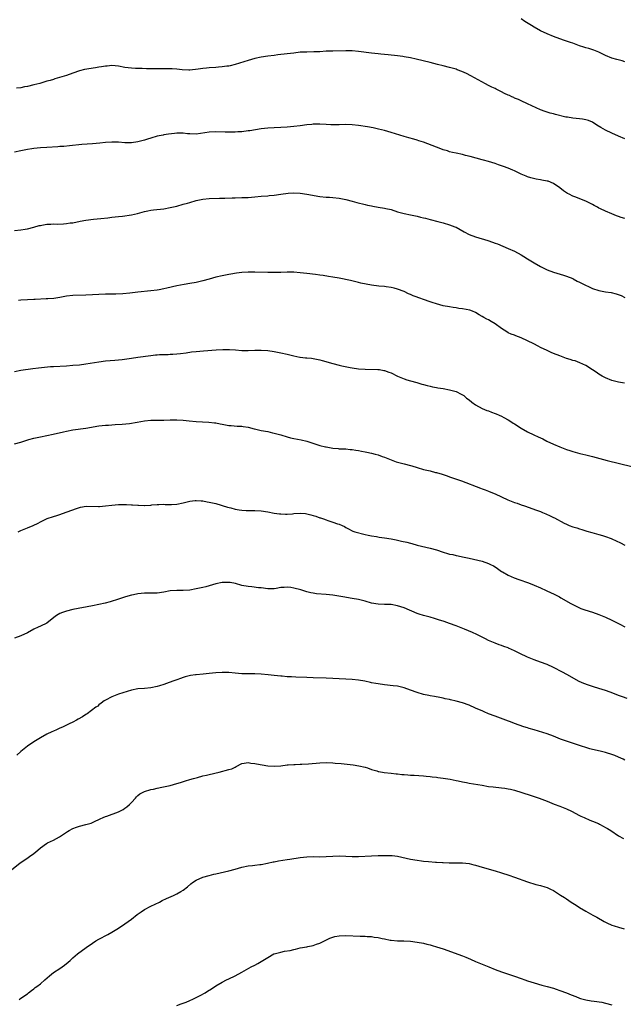
# Model space of a CAD drawing. Units: inches. Extents: x 2631000 to 2634000, y 1509000 to 1512000.
# Drawn here: x 2632647 to 2632832, y 1511109 to 1511413 of the extents above; entities that cross this region are included whole.
import ezdxf

# ---------------------------------------------------------------- set-up
doc = ezdxf.new("R2010")
doc.units = ezdxf.units.IN
doc.header["$MEASUREMENT"] = 0
doc.layers.add('LD26311509_10ft', color=70, linetype='Continuous')

msp = doc.modelspace()

# ---------------------------------------------------------------- linework, layer by layer
at = {"layer": 'LD26311509_10ft'}
for points, elevation in [([(2632833, 1511399.83), (2632832.13, 1511400.13), (2632830.52, 1511400.52), (2632828.97, 1511400.97), (2632827, 1511401.79), (2632825, 1511402.77), (2632824.45, 1511403), (2632823.4, 1511403.4), (2632821.87, 1511403.87), (2632821, 1511404.12), (2632820.32, 1511404.32), (2632819, 1511404.76), (2632817, 1511405.53), (2632816.22, 1511405.78), (2632814.42, 1511406.42), (2632813, 1511406.87), (2632811, 1511407.57), (2632809, 1511408.39), (2632807, 1511409.36), (2632805, 1511410.48), (2632804.18, 1511411), (2632802.2, 1511412.2), (2632801, 1511413.01)], 9530), ([(2632833, 1511376.07), (2632831, 1511376.9), (2632829, 1511377.82), (2632827, 1511378.8), (2632825.59, 1511379.59), (2632824.34, 1511380.34), (2632823, 1511381.18), (2632821.75, 1511381.75), (2632821, 1511381.96), (2632819.9, 1511382.1), (2632819, 1511382.27), (2632817, 1511382.46), (2632815.26, 1511382.74), (2632814.79, 1511382.79), (2632811.6, 1511383.6), (2632811, 1511383.78), (2632810.01, 1511384.01), (2632809, 1511384.32), (2632808.46, 1511384.46), (2632807, 1511385.01), (2632803, 1511386.91), (2632801, 1511387.81), (2632800.2, 1511388.2), (2632799, 1511388.65), (2632798.77, 1511388.77), (2632798.21, 1511389), (2632797.42, 1511389.42), (2632797, 1511389.58), (2632795.91, 1511390.09), (2632795, 1511390.57), (2632794.13, 1511391), (2632793.39, 1511391.39), (2632793, 1511391.54), (2632792.04, 1511392.04), (2632791, 1511392.52), (2632790.07, 1511393), (2632785.51, 1511395.51), (2632784.18, 1511396.18), (2632782.81, 1511396.81), (2632781.37, 1511397.37), (2632781, 1511397.5), (2632779, 1511398.06), (2632777, 1511398.53), (2632775.25, 1511399), (2632773, 1511399.63), (2632768.66, 1511400.66), (2632767, 1511401.03), (2632765, 1511401.38), (2632764.58, 1511401.42), (2632763, 1511401.62), (2632760.07, 1511401.93), (2632759, 1511402.02), (2632757.85, 1511402.15), (2632757, 1511402.22), (2632755, 1511402.45), (2632751, 1511403), (2632749, 1511403.17), (2632747, 1511403.18), (2632743, 1511403.12), (2632741, 1511403.06), (2632739, 1511402.93), (2632737.15, 1511402.85), (2632735, 1511402.83), (2632733, 1511402.73), (2632731, 1511402.5), (2632729, 1511402.24), (2632726.09, 1511401.91), (2632725, 1511401.8), (2632723, 1511401.56), (2632721, 1511401.23), (2632719, 1511400.8), (2632717, 1511400.26), (2632713, 1511398.98), (2632711.43, 1511398.57), (2632711, 1511398.48), (2632710.42, 1511398.42), (2632709, 1511398.21), (2632707.88, 1511398.12), (2632707, 1511398.08), (2632705, 1511397.95), (2632704.12, 1511397.88), (2632703, 1511397.75), (2632701.54, 1511397.54), (2632699, 1511397.27), (2632698.73, 1511397.27), (2632696.67, 1511397.33), (2632695, 1511397.51), (2632693.62, 1511397.62), (2632693, 1511397.64), (2632690.33, 1511397.67), (2632689, 1511397.65), (2632685.67, 1511397.67), (2632684.29, 1511397.71), (2632683, 1511397.7), (2632682.24, 1511397.76), (2632681, 1511397.8), (2632679, 1511398.08), (2632677, 1511398.49), (2632675, 1511398.69), (2632673.51, 1511398.49), (2632673, 1511398.47), (2632671.79, 1511398.21), (2632671, 1511398.12), (2632669.97, 1511397.98), (2632666.61, 1511397.39), (2632665, 1511397), (2632663, 1511396.35), (2632661, 1511395.64), (2632657.48, 1511394.52), (2632657, 1511394.38), (2632655.96, 1511394.04), (2632655, 1511393.8), (2632654.4, 1511393.6), (2632652.83, 1511393.17), (2632651, 1511392.71), (2632649, 1511392.24), (2632648.07, 1511392.07), (2632647, 1511391.83), (2632645.64, 1511391.64)], 9540), ([(2632833, 1511351.53), (2632831.85, 1511351.85), (2632831, 1511352.15), (2632830.38, 1511352.38), (2632829, 1511352.96), (2632827, 1511353.76), (2632825.45, 1511354.55), (2632825, 1511354.76), (2632824.59, 1511355), (2632823.53, 1511355.53), (2632823, 1511355.84), (2632821, 1511356.87), (2632820.69, 1511357), (2632817.9, 1511358.1), (2632817, 1511358.43), (2632815.87, 1511359), (2632815.28, 1511359.28), (2632815, 1511359.44), (2632814.09, 1511360.09), (2632812.97, 1511361), (2632811, 1511362.29), (2632809.33, 1511363), (2632809.09, 1511363.09), (2632807.39, 1511363.39), (2632807, 1511363.48), (2632805.65, 1511363.65), (2632804.04, 1511364.04), (2632803, 1511364.36), (2632802.55, 1511364.55), (2632801, 1511365.24), (2632799, 1511366.22), (2632798.46, 1511366.46), (2632797, 1511367.03), (2632795.56, 1511367.56), (2632794.08, 1511368.08), (2632793, 1511368.44), (2632791, 1511369.07), (2632789.49, 1511369.49), (2632789, 1511369.65), (2632785.36, 1511370.64), (2632783.86, 1511371), (2632783, 1511371.23), (2632781, 1511371.66), (2632779.92, 1511371.92), (2632779, 1511372.11), (2632778.35, 1511372.35), (2632777, 1511372.74), (2632776.34, 1511373), (2632775, 1511373.49), (2632771, 1511375.04), (2632769.51, 1511375.51), (2632769, 1511375.7), (2632767.98, 1511375.98), (2632766.44, 1511376.44), (2632765, 1511376.84), (2632761, 1511378.03), (2632759, 1511378.6), (2632757.1, 1511379.1), (2632755.46, 1511379.46), (2632753.75, 1511379.75), (2632751, 1511380.16), (2632749, 1511380.4), (2632747, 1511380.48), (2632745, 1511380.43), (2632744.44, 1511380.44), (2632743, 1511380.39), (2632742.44, 1511380.44), (2632741, 1511380.47), (2632739, 1511380.6), (2632738.59, 1511380.58), (2632737, 1511380.59), (2632736.53, 1511380.52), (2632735, 1511380.37), (2632733, 1511380.09), (2632731, 1511379.85), (2632729, 1511379.66), (2632727, 1511379.55), (2632725, 1511379.48), (2632723, 1511379.37), (2632721, 1511379.14), (2632717.44, 1511378.56), (2632717, 1511378.5), (2632715, 1511378.25), (2632713.81, 1511378.19), (2632713, 1511378.11), (2632711.87, 1511378.13), (2632711, 1511378.11), (2632709.84, 1511378.16), (2632707, 1511378.25), (2632705, 1511378.15), (2632701, 1511377.54), (2632699, 1511377.6), (2632698.34, 1511377.66), (2632697, 1511377.87), (2632696.18, 1511377.83), (2632695, 1511377.87), (2632694.24, 1511377.76), (2632692.46, 1511377.54), (2632691, 1511377.27), (2632690.76, 1511377.24), (2632689, 1511376.87), (2632687, 1511376.33), (2632685.97, 1511375.97), (2632685, 1511375.66), (2632683, 1511375.12), (2632681, 1511374.88), (2632679, 1511374.9), (2632677.02, 1511375.02), (2632675, 1511375.06), (2632673, 1511374.91), (2632671.3, 1511374.7), (2632669, 1511374.52), (2632665.71, 1511374.29), (2632661.96, 1511373.96), (2632660.23, 1511373.77), (2632659, 1511373.69), (2632658.38, 1511373.62), (2632655, 1511373.42), (2632653, 1511373.27), (2632651, 1511373.08), (2632650.36, 1511373), (2632649, 1511372.79), (2632647, 1511372.41), (2632645, 1511371.95)], 9550), ([(2632645, 1511347.8), (2632647, 1511348.06), (2632648.3, 1511348.3), (2632649, 1511348.4), (2632651, 1511348.87), (2632652.66, 1511349.34), (2632653, 1511349.4), (2632653.45, 1511349.45), (2632655, 1511349.75), (2632656.18, 1511349.82), (2632657, 1511349.86), (2632658.16, 1511349.84), (2632660.11, 1511349.89), (2632661, 1511349.97), (2632662.16, 1511350.16), (2632663, 1511350.25), (2632665.28, 1511350.72), (2632667, 1511351), (2632669.33, 1511351.33), (2632671.56, 1511351.56), (2632673.75, 1511351.75), (2632675, 1511351.91), (2632676.01, 1511352.01), (2632677, 1511352.16), (2632678.31, 1511352.31), (2632681, 1511352.7), (2632682.89, 1511353.11), (2632685, 1511353.67), (2632686.09, 1511353.91), (2632687, 1511354.07), (2632687.81, 1511354.19), (2632691, 1511354.57), (2632693, 1511354.92), (2632695, 1511355.39), (2632697, 1511355.92), (2632698.29, 1511356.29), (2632699, 1511356.48), (2632700.93, 1511357.07), (2632703, 1511357.55), (2632705, 1511357.75), (2632708.19, 1511357.82), (2632709.79, 1511357.79), (2632712.08, 1511357.92), (2632713, 1511357.92), (2632715, 1511357.97), (2632717, 1511358.06), (2632719, 1511358.23), (2632721, 1511358.42), (2632723, 1511358.57), (2632723.42, 1511358.58), (2632725, 1511358.73), (2632727.01, 1511358.99), (2632729.34, 1511359.34), (2632731, 1511359.46), (2632733, 1511359.33), (2632735, 1511359.05), (2632739, 1511358.35), (2632741, 1511358.12), (2632742.07, 1511358.07), (2632743, 1511358), (2632745, 1511357.81), (2632747, 1511357.42), (2632749, 1511356.9), (2632750.47, 1511356.47), (2632753, 1511355.83), (2632753.7, 1511355.7), (2632755, 1511355.4), (2632755.36, 1511355.36), (2632757, 1511355.08), (2632759, 1511354.77), (2632759.33, 1511354.67), (2632761, 1511354.27), (2632763, 1511353.62), (2632765, 1511353.07), (2632767, 1511352.69), (2632769, 1511352.28), (2632770, 1511352), (2632771, 1511351.79), (2632771.61, 1511351.61), (2632773, 1511351.28), (2632775.33, 1511350.67), (2632777, 1511350.2), (2632779, 1511349.62), (2632780.65, 1511349), (2632781, 1511348.85), (2632783.47, 1511347.47), (2632785, 1511346.66), (2632787, 1511345.9), (2632790.75, 1511344.75), (2632792.25, 1511344.25), (2632793, 1511343.96), (2632793.72, 1511343.71), (2632797, 1511342.35), (2632799, 1511341.45), (2632801, 1511340.39), (2632801.83, 1511339.83), (2632803, 1511339.12), (2632805, 1511337.84), (2632807, 1511336.74), (2632808.18, 1511336.18), (2632809, 1511335.77), (2632811, 1511334.98), (2632814.08, 1511334.08), (2632815, 1511333.83), (2632816.94, 1511333.06), (2632817.07, 1511333), (2632818.29, 1511332.29), (2632819, 1511331.96), (2632819.6, 1511331.6), (2632823, 1511330.03), (2632825, 1511329.37), (2632827, 1511328.97), (2632828.71, 1511328.71), (2632830.34, 1511328.34), (2632831.81, 1511327.81), (2632833, 1511327.2)], 9560), ([(2632832.86, 1511300.86), (2632831, 1511301.14), (2632829, 1511301.66), (2632827, 1511302.45), (2632825.94, 1511303), (2632825, 1511303.6), (2632824.18, 1511304.18), (2632822.98, 1511304.98), (2632821, 1511306.25), (2632819.12, 1511307.12), (2632817.65, 1511307.65), (2632817, 1511307.82), (2632816.12, 1511308.12), (2632815, 1511308.47), (2632813, 1511309.2), (2632811, 1511309.99), (2632810.28, 1511310.28), (2632809, 1511310.84), (2632807, 1511311.84), (2632806.26, 1511312.26), (2632804.95, 1511312.95), (2632803, 1511313.91), (2632801, 1511314.79), (2632799.39, 1511315.39), (2632799, 1511315.56), (2632797.96, 1511315.96), (2632797, 1511316.37), (2632796.59, 1511316.59), (2632795, 1511317.62), (2632793.05, 1511319.05), (2632791.82, 1511319.82), (2632791, 1511320.28), (2632790.5, 1511320.5), (2632789.57, 1511321), (2632789, 1511321.37), (2632788.13, 1511321.87), (2632787, 1511322.56), (2632786.02, 1511323), (2632785.28, 1511323.28), (2632783, 1511323.76), (2632781.87, 1511323.87), (2632781, 1511324.04), (2632780.12, 1511324.13), (2632779, 1511324.31), (2632777, 1511324.69), (2632775, 1511325.24), (2632773.68, 1511325.68), (2632773, 1511325.88), (2632771, 1511326.57), (2632769.84, 1511327), (2632769.23, 1511327.23), (2632769, 1511327.33), (2632767.77, 1511327.77), (2632767, 1511328.14), (2632766.37, 1511328.37), (2632765, 1511329.03), (2632763, 1511329.82), (2632761.96, 1511330.04), (2632761, 1511330.31), (2632759.5, 1511330.5), (2632759, 1511330.59), (2632757.25, 1511330.75), (2632755, 1511331), (2632753.28, 1511331.28), (2632751.64, 1511331.64), (2632751, 1511331.82), (2632748.44, 1511332.44), (2632745, 1511333.15), (2632743, 1511333.5), (2632741.68, 1511333.68), (2632740.04, 1511333.96), (2632739, 1511334.09), (2632737.71, 1511334.29), (2632735, 1511334.63), (2632733, 1511334.85), (2632731, 1511335), (2632729, 1511335.02), (2632727.05, 1511334.95), (2632725, 1511334.91), (2632723, 1511334.92), (2632719, 1511335), (2632717, 1511335), (2632715, 1511334.88), (2632713.33, 1511334.67), (2632711.62, 1511334.38), (2632711, 1511334.25), (2632709, 1511333.89), (2632707, 1511333.44), (2632705, 1511332.85), (2632703, 1511332.31), (2632701, 1511331.86), (2632699, 1511331.49), (2632697.22, 1511331.22), (2632695, 1511330.83), (2632691.89, 1511330.11), (2632691, 1511329.87), (2632689.57, 1511329.57), (2632689, 1511329.47), (2632687, 1511329.22), (2632683, 1511328.82), (2632680.55, 1511328.55), (2632678.33, 1511328.33), (2632676.24, 1511328.24), (2632673, 1511328.25), (2632671, 1511328.17), (2632669, 1511328.02), (2632667, 1511327.89), (2632663, 1511327.83), (2632661, 1511327.62), (2632659, 1511327.24), (2632657.09, 1511326.91), (2632655.25, 1511326.75), (2632654.75, 1511326.75), (2632651.4, 1511326.6), (2632651, 1511326.6), (2632649, 1511326.48), (2632647, 1511326.34), (2632646.27, 1511326.27)], 9570), ([(2632645, 1511304.39), (2632647, 1511304.8), (2632650.67, 1511305.33), (2632652.44, 1511305.56), (2632654.24, 1511305.76), (2632656.08, 1511305.92), (2632657, 1511305.98), (2632661, 1511306.19), (2632663, 1511306.33), (2632665, 1511306.51), (2632667, 1511306.74), (2632671, 1511307.43), (2632673, 1511307.66), (2632675.92, 1511307.92), (2632678.16, 1511308.16), (2632681, 1511308.51), (2632683, 1511308.78), (2632687, 1511309.38), (2632688.47, 1511309.53), (2632689, 1511309.59), (2632689.62, 1511309.62), (2632691, 1511309.68), (2632692.31, 1511309.69), (2632693, 1511309.71), (2632693.77, 1511309.77), (2632695, 1511309.81), (2632696.09, 1511309.91), (2632697.84, 1511310.16), (2632699.56, 1511310.44), (2632701, 1511310.61), (2632703.19, 1511310.81), (2632707.1, 1511311.1), (2632709.19, 1511311.19), (2632711.18, 1511311.18), (2632713.08, 1511311.08), (2632715, 1511310.92), (2632717, 1511310.84), (2632719, 1511310.94), (2632721, 1511311.01), (2632723, 1511310.84), (2632725, 1511310.55), (2632727, 1511310.2), (2632729, 1511309.74), (2632731, 1511309.21), (2632732.84, 1511308.84), (2632733, 1511308.81), (2632734.67, 1511308.67), (2632735, 1511308.62), (2632736.51, 1511308.51), (2632737, 1511308.46), (2632739, 1511308.05), (2632739.78, 1511307.78), (2632743, 1511306.86), (2632745, 1511306.37), (2632745.81, 1511306.19), (2632748.34, 1511305.66), (2632749, 1511305.54), (2632751, 1511305.23), (2632753, 1511305.1), (2632756.93, 1511305.07), (2632757.42, 1511305), (2632758.76, 1511304.76), (2632759, 1511304.74), (2632760.24, 1511304.24), (2632761, 1511303.98), (2632763, 1511303), (2632765, 1511302.11), (2632765.83, 1511301.83), (2632767, 1511301.53), (2632768.88, 1511301), (2632770.48, 1511300.48), (2632771, 1511300.36), (2632772.06, 1511300.06), (2632773, 1511299.88), (2632773.7, 1511299.7), (2632775, 1511299.49), (2632775.39, 1511299.39), (2632777, 1511299.14), (2632779, 1511298.79), (2632781, 1511298.25), (2632782.52, 1511297.48), (2632783, 1511297.26), (2632783.4, 1511297), (2632784.25, 1511296.25), (2632785, 1511295.64), (2632785.88, 1511295), (2632787, 1511294.14), (2632789.05, 1511293.05), (2632790.43, 1511292.43), (2632791, 1511292.26), (2632791.88, 1511291.88), (2632793, 1511291.52), (2632793.36, 1511291.36), (2632794.27, 1511291), (2632795, 1511290.67), (2632795.72, 1511290.28), (2632797, 1511289.54), (2632797.85, 1511289), (2632798.54, 1511288.54), (2632799, 1511288.27), (2632801, 1511287), (2632803, 1511285.87), (2632804.94, 1511284.94), (2632806.32, 1511284.32), (2632807.68, 1511283.68), (2632808.99, 1511283), (2632811, 1511282.06), (2632813, 1511281.2), (2632815, 1511280.44), (2632816.08, 1511280.08), (2632817, 1511279.77), (2632819.15, 1511279.15), (2632821, 1511278.72), (2632823, 1511278.21), (2632827.52, 1511277), (2632835.12, 1511275.12)], 9580), ([(2632645, 1511282.1), (2632647, 1511282.68), (2632647.26, 1511282.74), (2632649.42, 1511283.42), (2632651, 1511283.85), (2632653, 1511284.32), (2632656.91, 1511285.09), (2632660.13, 1511285.87), (2632661, 1511286.06), (2632663, 1511286.43), (2632667, 1511286.98), (2632671, 1511287.65), (2632673, 1511287.88), (2632673.92, 1511287.92), (2632675, 1511288), (2632676.04, 1511288.04), (2632678.19, 1511288.19), (2632680.43, 1511288.43), (2632682.82, 1511288.82), (2632685, 1511289.21), (2632687, 1511289.41), (2632688.59, 1511289.41), (2632689.43, 1511289.43), (2632691, 1511289.42), (2632693, 1511289.49), (2632695, 1511289.51), (2632697, 1511289.39), (2632698.8, 1511289.2), (2632700.97, 1511289.03), (2632702.95, 1511288.95), (2632704.85, 1511288.85), (2632706.63, 1511288.63), (2632707, 1511288.56), (2632708.32, 1511288.32), (2632709, 1511288.16), (2632710.01, 1511288.01), (2632711, 1511287.79), (2632711.75, 1511287.75), (2632713.58, 1511287.58), (2632715, 1511287.56), (2632715.46, 1511287.46), (2632717, 1511287.26), (2632718.79, 1511286.79), (2632719.32, 1511286.68), (2632721, 1511286.28), (2632723, 1511285.89), (2632724.44, 1511285.56), (2632725, 1511285.45), (2632725.36, 1511285.36), (2632727, 1511284.89), (2632729, 1511284.29), (2632730.02, 1511284.02), (2632731, 1511283.78), (2632733.34, 1511283.34), (2632735, 1511282.94), (2632739, 1511281.67), (2632740.77, 1511281.23), (2632741, 1511281.18), (2632743, 1511280.83), (2632744.68, 1511280.68), (2632745, 1511280.63), (2632747, 1511280.55), (2632748.39, 1511280.39), (2632749, 1511280.39), (2632750.14, 1511280.14), (2632751, 1511280.06), (2632751.86, 1511279.86), (2632753, 1511279.68), (2632753.55, 1511279.55), (2632755, 1511279.27), (2632756.06, 1511279), (2632757, 1511278.73), (2632758.24, 1511278.24), (2632759, 1511277.99), (2632761, 1511277.17), (2632762.6, 1511276.6), (2632764.18, 1511276.18), (2632765, 1511276.01), (2632767, 1511275.5), (2632767.39, 1511275.39), (2632769, 1511274.86), (2632771, 1511274.25), (2632772, 1511274), (2632773, 1511273.78), (2632774.65, 1511273.35), (2632775, 1511273.28), (2632776.74, 1511272.74), (2632778.24, 1511272.24), (2632779, 1511271.96), (2632782.71, 1511270.71), (2632788.47, 1511268.47), (2632789, 1511268.28), (2632789.92, 1511267.92), (2632791, 1511267.54), (2632792.23, 1511267), (2632793, 1511266.7), (2632796.93, 1511264.93), (2632799, 1511264.11), (2632799.83, 1511263.83), (2632801, 1511263.37), (2632802.04, 1511263), (2632805.73, 1511261.73), (2632807, 1511261.25), (2632807.6, 1511261), (2632808.59, 1511260.59), (2632809.97, 1511259.97), (2632811, 1511259.44), (2632811.31, 1511259.31), (2632814.26, 1511257.74), (2632815, 1511257.37), (2632815.84, 1511257), (2632817, 1511256.57), (2632818.23, 1511256.23), (2632819, 1511255.96), (2632819.75, 1511255.75), (2632821.28, 1511255.28), (2632822.85, 1511254.85), (2632825, 1511254.24), (2632826.12, 1511253.88), (2632827, 1511253.63), (2632828.71, 1511253), (2632828.92, 1511252.92), (2632830.28, 1511252.28), (2632831.61, 1511251.61), (2632833, 1511250.92)], 9590), ([(2632646.11, 1511255), (2632647, 1511255.39), (2632649, 1511256.23), (2632650.76, 1511257), (2632652.27, 1511257.73), (2632653, 1511258.14), (2632654.87, 1511259), (2632655.09, 1511259.09), (2632657, 1511259.73), (2632658.06, 1511260.06), (2632659, 1511260.33), (2632660.97, 1511261.04), (2632663, 1511261.85), (2632663.84, 1511262.16), (2632665, 1511262.57), (2632665.35, 1511262.65), (2632667.08, 1511262.92), (2632670.84, 1511262.84), (2632671.15, 1511262.85), (2632673, 1511262.99), (2632675, 1511263.26), (2632677, 1511263.45), (2632679.48, 1511263.48), (2632681, 1511263.39), (2632681.39, 1511263.39), (2632683, 1511263.24), (2632683.25, 1511263.25), (2632685, 1511263.16), (2632685.19, 1511263.19), (2632687, 1511263.28), (2632687.32, 1511263.32), (2632689, 1511263.48), (2632689.48, 1511263.48), (2632691, 1511263.5), (2632691.45, 1511263.45), (2632693, 1511263.4), (2632693.41, 1511263.41), (2632695, 1511263.51), (2632697, 1511263.97), (2632699, 1511264.49), (2632700.63, 1511264.63), (2632701, 1511264.68), (2632702.54, 1511264.54), (2632703, 1511264.54), (2632704.3, 1511264.3), (2632705, 1511264.21), (2632707, 1511263.72), (2632710.6, 1511262.6), (2632711.63, 1511262.37), (2632713, 1511262.02), (2632714.16, 1511261.84), (2632715, 1511261.68), (2632716.37, 1511261.63), (2632717, 1511261.58), (2632717.57, 1511261.57), (2632719, 1511261.58), (2632721, 1511261.46), (2632723, 1511261.17), (2632725, 1511260.82), (2632726.58, 1511260.58), (2632727, 1511260.54), (2632728.47, 1511260.47), (2632729, 1511260.49), (2632730.59, 1511260.59), (2632731, 1511260.65), (2632733, 1511260.78), (2632734.66, 1511260.66), (2632735, 1511260.61), (2632736.31, 1511260.31), (2632737, 1511260.06), (2632737.82, 1511259.82), (2632739, 1511259.37), (2632739.29, 1511259.29), (2632740.21, 1511259), (2632741, 1511258.69), (2632741.47, 1511258.53), (2632743, 1511258.05), (2632744.49, 1511257.51), (2632745, 1511257.38), (2632745.9, 1511257), (2632746.64, 1511256.64), (2632747, 1511256.37), (2632747.91, 1511255.91), (2632749, 1511255.31), (2632749.2, 1511255.2), (2632749.79, 1511255), (2632753, 1511254.24), (2632753.97, 1511254.03), (2632755, 1511253.77), (2632756.45, 1511253.55), (2632757.36, 1511253.36), (2632759, 1511253.19), (2632761, 1511252.91), (2632762.57, 1511252.57), (2632763, 1511252.5), (2632764.19, 1511252.19), (2632765.81, 1511251.81), (2632767, 1511251.49), (2632767.4, 1511251.4), (2632769, 1511250.94), (2632773, 1511250.04), (2632775, 1511249.45), (2632777, 1511248.78), (2632778.39, 1511248.39), (2632779, 1511248.2), (2632780, 1511248), (2632781, 1511247.75), (2632781.64, 1511247.64), (2632783, 1511247.35), (2632785, 1511246.96), (2632787.65, 1511246.35), (2632789, 1511245.97), (2632791, 1511245.3), (2632791.6, 1511245), (2632792.51, 1511244.51), (2632793, 1511244.2), (2632793.71, 1511243.71), (2632795, 1511242.84), (2632795.33, 1511242.67), (2632797, 1511241.73), (2632798.9, 1511240.9), (2632800.34, 1511240.34), (2632803.3, 1511239.3), (2632805, 1511238.63), (2632807, 1511237.77), (2632808.73, 1511237), (2632810.28, 1511236.28), (2632811, 1511235.91), (2632811.64, 1511235.64), (2632812.81, 1511235), (2632813.28, 1511234.72), (2632816.35, 1511233), (2632816.77, 1511232.77), (2632817, 1511232.61), (2632819, 1511231.62), (2632819.44, 1511231.44), (2632820.65, 1511231), (2632823, 1511230.25), (2632825, 1511229.54), (2632827, 1511228.76), (2632829, 1511227.86), (2632829.55, 1511227.55), (2632831.38, 1511226.62), (2632833, 1511225.76)], 9600), ([(2632833.64, 1511203.64), (2632832.22, 1511204.22), (2632831, 1511204.65), (2632829.29, 1511205.29), (2632828.41, 1511205.59), (2632827, 1511206.12), (2632825, 1511206.78), (2632823.28, 1511207.28), (2632821.75, 1511207.75), (2632820.31, 1511208.31), (2632818.94, 1511208.94), (2632815.11, 1511211.11), (2632813.81, 1511211.81), (2632811, 1511213.24), (2632809, 1511214.13), (2632807, 1511214.89), (2632805, 1511215.61), (2632803.99, 1511215.99), (2632803, 1511216.42), (2632802.58, 1511216.58), (2632801, 1511217.35), (2632800.27, 1511217.73), (2632799, 1511218.34), (2632797.17, 1511219.17), (2632797, 1511219.27), (2632795.72, 1511219.72), (2632795, 1511220.04), (2632794.27, 1511220.27), (2632793, 1511220.75), (2632791, 1511221.59), (2632790.09, 1511222.09), (2632789, 1511222.62), (2632788.26, 1511223), (2632787.41, 1511223.41), (2632786.02, 1511224.02), (2632783.59, 1511225), (2632781, 1511226.12), (2632779, 1511226.84), (2632777.37, 1511227.37), (2632777, 1511227.47), (2632775.86, 1511227.86), (2632775, 1511228.11), (2632774.33, 1511228.33), (2632773, 1511228.71), (2632771, 1511229.25), (2632769.66, 1511229.66), (2632769, 1511229.9), (2632765, 1511231.62), (2632763, 1511232.28), (2632761, 1511232.6), (2632759, 1511232.63), (2632757, 1511232.73), (2632755, 1511233.1), (2632753, 1511233.67), (2632751, 1511234.16), (2632749, 1511234.52), (2632746.15, 1511235), (2632743, 1511235.51), (2632741, 1511235.76), (2632737.98, 1511235.98), (2632737, 1511236.09), (2632736.23, 1511236.23), (2632735, 1511236.52), (2632733.15, 1511237.15), (2632731, 1511237.72), (2632730.16, 1511237.84), (2632729, 1511237.97), (2632728.07, 1511237.93), (2632727, 1511237.84), (2632725.6, 1511237.6), (2632725, 1511237.52), (2632724.48, 1511237.52), (2632723, 1511237.45), (2632721, 1511237.73), (2632720.2, 1511237.8), (2632718.12, 1511238.12), (2632717, 1511238.18), (2632715, 1511238.54), (2632713.08, 1511239.08), (2632711.38, 1511239.38), (2632711, 1511239.43), (2632709, 1511239.38), (2632707.04, 1511239), (2632705, 1511238.35), (2632703.91, 1511238.09), (2632703, 1511237.84), (2632701, 1511237.44), (2632699, 1511237.11), (2632697, 1511236.93), (2632695, 1511236.93), (2632693, 1511236.83), (2632691, 1511236.49), (2632689, 1511236.18), (2632688.13, 1511236.13), (2632687, 1511236.09), (2632685, 1511236.12), (2632684.04, 1511236.04), (2632683, 1511235.98), (2632681.67, 1511235.67), (2632681, 1511235.56), (2632679.17, 1511235), (2632677, 1511234.29), (2632674.5, 1511233.5), (2632672.94, 1511233.06), (2632671, 1511232.63), (2632669, 1511232.23), (2632663, 1511231.1), (2632661, 1511230.62), (2632659.79, 1511230.21), (2632659, 1511229.84), (2632658.45, 1511229.55), (2632657.66, 1511229), (2632655, 1511226.91), (2632653, 1511226), (2632652.3, 1511225.7), (2632651, 1511225.04), (2632649, 1511223.95), (2632647, 1511223.03), (2632645, 1511222.32)], 9610), ([(2632833, 1511184.68), (2632832.42, 1511185), (2632831, 1511185.65), (2632829.89, 1511186.11), (2632829, 1511186.44), (2632827.27, 1511187), (2632827, 1511187.07), (2632825.42, 1511187.42), (2632823, 1511188.01), (2632822.23, 1511188.23), (2632821, 1511188.56), (2632819.67, 1511189), (2632819, 1511189.2), (2632814.65, 1511190.65), (2632813.19, 1511191.19), (2632811, 1511192.05), (2632809, 1511192.79), (2632806.4, 1511193.6), (2632805, 1511193.99), (2632803.54, 1511194.46), (2632803, 1511194.62), (2632801.91, 1511195), (2632799, 1511196.03), (2632798.3, 1511196.3), (2632796.3, 1511197), (2632793, 1511198.22), (2632791.03, 1511199), (2632789.6, 1511199.6), (2632789, 1511199.88), (2632788.2, 1511200.2), (2632787, 1511200.75), (2632785, 1511201.59), (2632783, 1511202.33), (2632781, 1511202.91), (2632779.26, 1511203.26), (2632779, 1511203.34), (2632777.6, 1511203.6), (2632777, 1511203.77), (2632775.97, 1511203.96), (2632774.31, 1511204.31), (2632773, 1511204.52), (2632772.6, 1511204.6), (2632771, 1511204.9), (2632769, 1511205.52), (2632767, 1511206.3), (2632765, 1511207.01), (2632763.37, 1511207.37), (2632763, 1511207.44), (2632761.62, 1511207.62), (2632759, 1511207.91), (2632757, 1511208.19), (2632756.31, 1511208.31), (2632755, 1511208.56), (2632754.62, 1511208.62), (2632752.92, 1511209), (2632751, 1511209.32), (2632749, 1511209.54), (2632747, 1511209.69), (2632745, 1511209.79), (2632743, 1511209.87), (2632741, 1511209.93), (2632737, 1511210.02), (2632735, 1511210.11), (2632731.7, 1511210.3), (2632730.33, 1511210.33), (2632729, 1511210.4), (2632727.45, 1511210.55), (2632727, 1511210.58), (2632725, 1511210.81), (2632723.13, 1511211), (2632721, 1511211.18), (2632719, 1511211.29), (2632715, 1511211.31), (2632713, 1511211.47), (2632711, 1511211.68), (2632709.73, 1511211.73), (2632709, 1511211.74), (2632707, 1511211.58), (2632705, 1511211.34), (2632703.16, 1511211.16), (2632701, 1511211.03), (2632700.8, 1511211), (2632699.21, 1511210.79), (2632697.6, 1511210.4), (2632697, 1511210.16), (2632696.1, 1511209.9), (2632695, 1511209.46), (2632694.65, 1511209.35), (2632693.78, 1511209), (2632693, 1511208.72), (2632692.6, 1511208.6), (2632691, 1511208.03), (2632689.62, 1511207.62), (2632689, 1511207.42), (2632687, 1511207), (2632685, 1511206.79), (2632683, 1511206.63), (2632681, 1511206.24), (2632677, 1511205), (2632675, 1511204.25), (2632673, 1511203.21), (2632672.66, 1511203), (2632671.75, 1511202.25), (2632671, 1511201.71), (2632670.63, 1511201.37), (2632670.05, 1511201), (2632667.35, 1511199), (2632667, 1511198.81), (2632665.91, 1511198.09), (2632664.66, 1511197.34), (2632664.06, 1511197), (2632663, 1511196.44), (2632661.89, 1511195.89), (2632660.02, 1511195), (2632659.31, 1511194.69), (2632659, 1511194.54), (2632657.92, 1511194.08), (2632657, 1511193.63), (2632656.56, 1511193.44), (2632655, 1511192.68), (2632653, 1511191.59), (2632652.03, 1511191), (2632651, 1511190.33), (2632649.01, 1511189), (2632647, 1511187.38), (2632645.74, 1511186.26)], 9620), ([(2632644.18, 1511151), (2632646.64, 1511153), (2632649.27, 1511154.73), (2632649.65, 1511155), (2632651, 1511155.99), (2632652.21, 1511157), (2632653, 1511157.68), (2632654.83, 1511159), (2632655.2, 1511159.2), (2632657, 1511160.08), (2632658.88, 1511161.12), (2632660.13, 1511161.87), (2632661, 1511162.52), (2632661.31, 1511162.69), (2632661.8, 1511163), (2632663, 1511163.67), (2632664.09, 1511164.09), (2632665, 1511164.39), (2632667, 1511164.86), (2632668.66, 1511165.34), (2632669.86, 1511165.86), (2632671, 1511166.4), (2632671.39, 1511166.61), (2632672.27, 1511167), (2632673, 1511167.31), (2632673.47, 1511167.47), (2632677, 1511168.83), (2632678.46, 1511169.54), (2632679, 1511169.93), (2632679.65, 1511170.35), (2632680.38, 1511171), (2632681, 1511171.69), (2632682.29, 1511173), (2632682.61, 1511173.39), (2632683, 1511173.8), (2632683.65, 1511174.35), (2632685.04, 1511175), (2632687, 1511175.62), (2632687.78, 1511175.78), (2632689, 1511176.11), (2632690.34, 1511176.34), (2632693, 1511176.88), (2632695, 1511177.48), (2632696.14, 1511177.86), (2632697.67, 1511178.33), (2632699, 1511178.71), (2632700.1, 1511179), (2632701.39, 1511179.39), (2632703, 1511179.84), (2632704.1, 1511180.1), (2632705, 1511180.33), (2632708.01, 1511181), (2632711, 1511181.78), (2632711.93, 1511182.07), (2632713, 1511182.58), (2632713.29, 1511182.71), (2632715, 1511183.68), (2632715.72, 1511183.72), (2632717, 1511184.01), (2632717.77, 1511183.77), (2632719, 1511183.69), (2632719.53, 1511183.53), (2632723, 1511182.94), (2632725, 1511182.81), (2632727, 1511183), (2632729, 1511183.24), (2632729.25, 1511183.25), (2632731, 1511183.4), (2632731.4, 1511183.4), (2632733, 1511183.45), (2632733.45, 1511183.45), (2632735.55, 1511183.55), (2632739, 1511183.86), (2632741, 1511183.93), (2632743, 1511183.86), (2632743.81, 1511183.81), (2632745.66, 1511183.66), (2632747.49, 1511183.49), (2632749.28, 1511183.28), (2632751.09, 1511183), (2632753, 1511182.56), (2632753.69, 1511182.31), (2632755, 1511181.87), (2632756.63, 1511181.37), (2632757, 1511181.24), (2632757.2, 1511181.2), (2632758.9, 1511180.9), (2632761, 1511180.67), (2632762.52, 1511180.52), (2632763, 1511180.45), (2632764.33, 1511180.33), (2632765, 1511180.24), (2632766.18, 1511180.18), (2632767, 1511180.1), (2632768.06, 1511180.06), (2632771, 1511179.9), (2632771.8, 1511179.8), (2632773, 1511179.7), (2632773.61, 1511179.61), (2632775, 1511179.46), (2632775.39, 1511179.39), (2632777, 1511179.2), (2632779.15, 1511178.85), (2632781, 1511178.47), (2632781.64, 1511178.36), (2632783, 1511178.03), (2632784.17, 1511177.83), (2632785, 1511177.64), (2632789, 1511176.95), (2632791, 1511176.62), (2632792.43, 1511176.43), (2632795, 1511176.16), (2632796.03, 1511176.03), (2632797, 1511175.87), (2632797.73, 1511175.73), (2632799, 1511175.42), (2632801.22, 1511174.78), (2632804.14, 1511173.86), (2632806.63, 1511173), (2632809, 1511172.06), (2632809.75, 1511171.75), (2632811.19, 1511171.19), (2632813, 1511170.53), (2632815, 1511169.75), (2632816.58, 1511169), (2632819, 1511167.66), (2632819.44, 1511167.44), (2632820.47, 1511167), (2632822.19, 1511166.19), (2632823, 1511165.9), (2632824.83, 1511165.17), (2632825.19, 1511165), (2632826.33, 1511164.33), (2632827, 1511164), (2632827.61, 1511163.61), (2632828.63, 1511163), (2632831, 1511161.34), (2632832.52, 1511160.52)], 9630), ([(2632646.46, 1511111), (2632647, 1511111.34), (2632649, 1511112.73), (2632649.35, 1511113), (2632650.24, 1511113.76), (2632651, 1511114.31), (2632651.38, 1511114.62), (2632651.92, 1511115), (2632653, 1511115.83), (2632654.39, 1511117), (2632655.75, 1511118.25), (2632657, 1511119.25), (2632659, 1511120.51), (2632659.72, 1511121), (2632660.46, 1511121.54), (2632661.53, 1511122.47), (2632662.11, 1511123), (2632663, 1511123.84), (2632664.42, 1511125), (2632667.04, 1511126.96), (2632669, 1511128.35), (2632670.05, 1511129), (2632671, 1511129.56), (2632673.71, 1511131), (2632675, 1511131.72), (2632677, 1511132.9), (2632679, 1511134.25), (2632681, 1511135.75), (2632682.84, 1511137.16), (2632684, 1511138), (2632685, 1511138.66), (2632687, 1511139.75), (2632689.64, 1511141), (2632690.53, 1511141.47), (2632691.87, 1511142.13), (2632693.96, 1511143), (2632695, 1511143.49), (2632696.22, 1511144.22), (2632697, 1511144.66), (2632698.29, 1511145.71), (2632699.36, 1511146.64), (2632699.82, 1511147), (2632701, 1511147.77), (2632703, 1511148.64), (2632705, 1511149.21), (2632706.45, 1511149.55), (2632707, 1511149.7), (2632711, 1511150.6), (2632713, 1511151.14), (2632715, 1511151.71), (2632717, 1511152.15), (2632718.29, 1511152.29), (2632719, 1511152.39), (2632720.53, 1511152.53), (2632721, 1511152.6), (2632722.93, 1511152.93), (2632724.67, 1511153.33), (2632725, 1511153.37), (2632726.35, 1511153.65), (2632729, 1511154.09), (2632729.8, 1511154.2), (2632733, 1511154.71), (2632735, 1511154.93), (2632737, 1511155), (2632739.04, 1511154.96), (2632741, 1511155), (2632743, 1511155.15), (2632745, 1511155.25), (2632747, 1511155.17), (2632749, 1511155), (2632751, 1511154.99), (2632755, 1511155.2), (2632757, 1511155.28), (2632757.28, 1511155.28), (2632759, 1511155.37), (2632759.35, 1511155.35), (2632761, 1511155.36), (2632761.31, 1511155.31), (2632763, 1511155.12), (2632767, 1511154.24), (2632769, 1511153.88), (2632770.31, 1511153.69), (2632771, 1511153.61), (2632772.55, 1511153.45), (2632774.69, 1511153.31), (2632775, 1511153.31), (2632776.81, 1511153.19), (2632777, 1511153.2), (2632778.92, 1511153.08), (2632782.95, 1511153.05), (2632785, 1511152.82), (2632786.44, 1511152.44), (2632787, 1511152.33), (2632788, 1511152), (2632789, 1511151.73), (2632793, 1511150.56), (2632795, 1511149.96), (2632797.25, 1511149.25), (2632799, 1511148.67), (2632803, 1511147.22), (2632805.56, 1511146.44), (2632807, 1511146.09), (2632808.34, 1511145.66), (2632809, 1511145.47), (2632810.05, 1511145), (2632811, 1511144.51), (2632813.15, 1511143.15), (2632814.36, 1511142.36), (2632815, 1511141.96), (2632816.43, 1511141), (2632818.02, 1511140.02), (2632819, 1511139.36), (2632821, 1511138.17), (2632823.16, 1511137), (2632824.33, 1511136.33), (2632826.57, 1511135), (2632827, 1511134.77), (2632827.39, 1511134.61), (2632829, 1511133.88), (2632829.65, 1511133.65), (2632831, 1511133.25), (2632832.78, 1511132.78)], 9640), ([(2632695, 1511109.17), (2632696.39, 1511109.61), (2632697, 1511109.87), (2632697.83, 1511110.17), (2632699, 1511110.65), (2632699.23, 1511110.77), (2632699.75, 1511111), (2632701, 1511111.62), (2632702.2, 1511112.2), (2632703.7, 1511113), (2632704.48, 1511113.52), (2632705.71, 1511114.29), (2632707, 1511115.14), (2632709, 1511116.31), (2632710.34, 1511117), (2632711, 1511117.3), (2632713, 1511118.28), (2632715, 1511119.35), (2632717.9, 1511121), (2632719, 1511121.6), (2632719.92, 1511122.08), (2632723, 1511123.93), (2632724.9, 1511125), (2632725, 1511125.04), (2632727, 1511125.6), (2632728.16, 1511125.84), (2632729.89, 1511126.11), (2632731, 1511126.4), (2632731.52, 1511126.48), (2632733, 1511126.87), (2632735, 1511127.24), (2632735.32, 1511127.32), (2632737, 1511127.65), (2632737.99, 1511127.99), (2632739, 1511128.31), (2632740.51, 1511129), (2632742.15, 1511129.85), (2632743.67, 1511130.33), (2632745, 1511130.55), (2632747, 1511130.65), (2632751.51, 1511130.49), (2632753, 1511130.46), (2632753.59, 1511130.41), (2632755, 1511130.33), (2632755.82, 1511130.18), (2632757, 1511130.04), (2632758.25, 1511129.75), (2632759, 1511129.62), (2632760.74, 1511129.26), (2632761, 1511129.22), (2632763, 1511129.06), (2632764.96, 1511129.04), (2632766.93, 1511128.93), (2632769, 1511128.66), (2632771, 1511128.3), (2632772.03, 1511128.03), (2632773, 1511127.81), (2632773.61, 1511127.61), (2632775, 1511127.22), (2632777, 1511126.55), (2632783, 1511124.4), (2632784.02, 1511124.02), (2632785.43, 1511123.43), (2632787, 1511122.73), (2632791.13, 1511121), (2632793, 1511120.25), (2632795, 1511119.5), (2632799, 1511118.13), (2632801, 1511117.41), (2632802.2, 1511117), (2632803, 1511116.7), (2632805, 1511116.06), (2632807.39, 1511115.39), (2632809.01, 1511114.99), (2632811, 1511114.42), (2632811.86, 1511114.14), (2632813, 1511113.75), (2632815, 1511113), (2632816.41, 1511112.41), (2632817.85, 1511111.85), (2632819, 1511111.43), (2632819.33, 1511111.33), (2632821, 1511110.88), (2632822.59, 1511110.59), (2632823.51, 1511110.49), (2632825.89, 1511110.11), (2632827, 1511109.87), (2632829, 1511109.33)], 9650)]:
    msp.add_lwpolyline(points, dxfattribs=dict(at, elevation=elevation))

doc.saveas('drawing.dxf')
